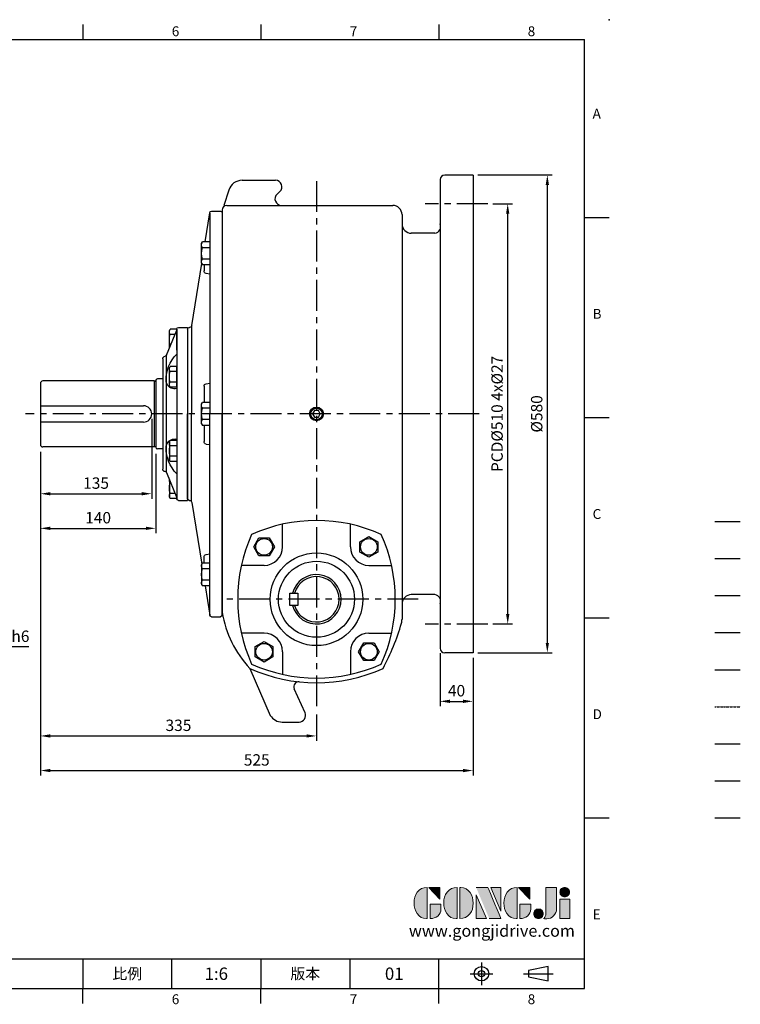
# Model space of a CAD drawing. Extents: x -42 to 1839, y -24 to 1176.
# Drawn here: x 964 to 1839, y -19 to 1176 of the extents above; entities that cross this region are included whole.
import ezdxf
from ezdxf.enums import TextEntityAlignment as Align

# ---------------------------------------------------------------- set-up
doc = ezdxf.new("R2010")
doc.units = 0
doc.header["$LTSCALE"] = 30
doc.header["$MEASUREMENT"] = 0
for name, pattern in [('CENTER', [2, 1.25, -0.25, 0.25, -0.25]), ('HIDDEN', [0.375, 0.25, -0.125]), ('PHANTOM2', [1.25, 0.625, -0.125, 0.125, -0.125, 0.125, -0.125])]:
    doc.linetypes.add(name, pattern=pattern)
doc.layers.get('0').update_dxf_attribs({"color": 3, "linetype": 'CONTINUOUS'})
doc.layers.get('DEFPOINTS').update_dxf_attribs({"linetype": 'CONTINUOUS'})
for name, color, linetype in [('CEN', 2, 'CENTER'), ('DIM', 3, 'CONTINUOUS'), ('HATCH', 1, 'CONTINUOUS'), ('HID', 6, 'HIDDEN'), ('Layer 1', 7, 'CONTINUOUS'), ('MAIN', 7, 'CONTINUOUS'), ('PHA', 4, 'PHANTOM2'), ('QC', 3, 'CONTINUOUS'), ('THIN', 1, 'CONTINUOUS'), ('TXT', 4, 'CONTINUOUS')]:
    doc.layers.add(name, color=color, linetype=linetype)
doc.styles.add('ATTDEF', font='txt')
doc.styles.get("Standard").update_dxf_attribs({"font": 'SIMPLEX.SHX'})
doc.dimstyles.new('C', dxfattribs={"dimscale": 6, "dimtxt": 2.3, "dimasz": 2, "dimexe": 1, "dimexo": 1, "dimgap": 1, "dimtad": 1, "dimtoh": 1, "dimdec": 4, "dimdsep": 46, "dimtxsty": 'Standard', "dimcen": 0, "dimclrd": 256, "dimclre": 256, "dimclrt": 256, "dimadec": 8, "dimazin": 2, "dimtfac": 0.6, "dimtdec": 4, "dimtofl": 0, "dimtmove": 0, "dimatfit": 3, "dimfxl": 0, "dimtolj": 1, "dimarcsym": 0})
doc.dimstyles.new('L', dxfattribs={"dimscale": 6, "dimtxt": 2.3, "dimasz": 2, "dimexe": 1, "dimexo": 1, "dimgap": 1, "dimtad": 1, "dimdec": 4, "dimdsep": 46, "dimtxsty": 'Standard', "dimcen": 0, "dimclrd": 256, "dimclre": 256, "dimclrt": 256, "dimadec": 8, "dimazin": 2, "dimtfac": 0.6, "dimtdec": 4, "dimtmove": 0, "dimatfit": 3, "dimfxl": 0, "dimtolj": 1, "dimarcsym": 0})

# ---------------------------------------------------------------- blocks, each defined once
blk = doc.blocks.new('*D19')
at = {"layer": 'DEFPOINTS', "color": 0}
for p in [(989.6, 657.5), (1514.6, 407.5), (1514.6, 264.6)]:
    blk.add_point(p, dxfattribs=at)
at = {"layer": 'DIM', "lineweight": -2}
for p, q in [((989.6, 651.5), (989.6, 258.6)), ((1514.6, 401.5), (1514.6, 258.6)), ((1001.6, 264.6), (1502.6, 264.6))]:
    blk.add_line(p, q, dxfattribs=at)
at = {"layer": 'DIM'}
for points in [[(1001.6, 266.6), (1001.6, 262.6), (989.6, 264.6)], [(1502.6, 266.6), (1502.6, 262.6), (1514.6, 264.6)]]:
    blk.add_solid(points, dxfattribs=at)
at = {"layer": 'DIM', "insert": (1252.1, 277.5), "char_height": 13.8, "attachment_point": 5}
blk.add_mtext('\\A1;525', dxfattribs=at)
blk = doc.blocks.new('*D20')
at = {"layer": 'DEFPOINTS', "color": 0}
for p in [(989.6, 657.5), (1324.6, 338.8), (1324.6, 306.6)]:
    blk.add_point(p, dxfattribs=at)
at = {"layer": 'DIM', "lineweight": -2}
for p, q in [((989.6, 651.5), (989.6, 300.6)), ((1324.6, 332.8), (1324.6, 300.6)), ((1001.6, 306.6), (1312.6, 306.6))]:
    blk.add_line(p, q, dxfattribs=at)
at = {"layer": 'DIM'}
for points in [[(1001.6, 308.6), (1001.6, 304.6), (989.6, 306.6)], [(1312.6, 308.6), (1312.6, 304.6), (1324.6, 306.6)]]:
    blk.add_solid(points, dxfattribs=at)
at = {"layer": 'DIM', "insert": (1157.1, 319.5), "char_height": 13.8, "attachment_point": 5}
blk.add_mtext('\\A1;335', dxfattribs=at)
blk = doc.blocks.new('*D24')
at = {"layer": 'DEFPOINTS', "color": 0}
for p in [(1124.6, 697.5), (989.6, 657.5), (1124.6, 600.6)]:
    blk.add_point(p, dxfattribs=at)
at = {"layer": 'DIM', "lineweight": -2}
for p, q in [((1124.6, 691.5), (1124.6, 594.6)), ((989.6, 651.5), (989.6, 594.6)), ((1001.6, 600.6), (1112.6, 600.6))]:
    blk.add_line(p, q, dxfattribs=at)
at = {"layer": 'DIM'}
for points in [[(1001.6, 602.6), (1001.6, 598.6), (989.6, 600.6)], [(1112.6, 602.6), (1112.6, 598.6), (1124.6, 600.6)]]:
    blk.add_solid(points, dxfattribs=at)
at = {"layer": 'DIM', "insert": (1057.1, 613.5), "char_height": 13.8, "attachment_point": 5}
blk.add_mtext('\\A1;135', dxfattribs=at)
blk = doc.blocks.new('*D25')
at = {"layer": 'DEFPOINTS', "color": 0}
for p in [(989.6, 657.5), (1129.6, 655), (1129.6, 558.6)]:
    blk.add_point(p, dxfattribs=at)
at = {"layer": 'DIM', "lineweight": -2}
for p, q in [((989.6, 651.5), (989.6, 552.6)), ((1129.6, 649), (1129.6, 552.6)), ((1001.6, 558.6), (1117.6, 558.6))]:
    blk.add_line(p, q, dxfattribs=at)
at = {"layer": 'DIM'}
for points in [[(1001.6, 560.6), (1001.6, 556.6), (989.6, 558.6)], [(1117.6, 560.6), (1117.6, 556.6), (1129.6, 558.6)]]:
    blk.add_solid(points, dxfattribs=at)
at = {"layer": 'DIM', "insert": (1059.6, 571.5), "char_height": 13.8, "attachment_point": 5}
blk.add_mtext('\\A1;140', dxfattribs=at)
blk = doc.blocks.new('*D3')
at = {"layer": 'DEFPOINTS', "color": 0}
for p in [(1514.6, 987.5), (1604.8, 987.5), (1514.6, 407.5)]:
    blk.add_point(p, dxfattribs=at)
at = {"layer": 'DIM', "lineweight": -2}
for p, q in [((1520.6, 987.5), (1610.8, 987.5)), ((1604.8, 419.5), (1604.8, 975.5)), ((1520.6, 407.5), (1610.8, 407.5))]:
    blk.add_line(p, q, dxfattribs=at)
at = {"layer": 'DIM'}
for points in [[(1602.8, 975.5), (1606.8, 975.5), (1604.8, 987.5)], [(1602.8, 419.5), (1606.8, 419.5), (1604.8, 407.5)]]:
    blk.add_solid(points, dxfattribs=at)
at = {"layer": 'DIM', "insert": (1591.9, 697.5), "char_height": 13.8, "attachment_point": 5, "rotation": 90}
blk.add_mtext('\\A1;%%C580', dxfattribs=at)
blk = doc.blocks.new('*D4')
at = {"layer": 'DEFPOINTS', "color": 0}
for p in [(1532.6, 952.5), (1556.7, 952.5), (1532.6, 442.5)]:
    blk.add_point(p, dxfattribs=at)
at = {"layer": 'DIM', "lineweight": -2}
for p, q in [((1538.6, 952.5), (1562.7, 952.5)), ((1556.7, 454.5), (1556.7, 940.5)), ((1538.6, 442.5), (1562.7, 442.5))]:
    blk.add_line(p, q, dxfattribs=at)
at = {"layer": 'DIM'}
for points in [[(1554.7, 940.5), (1558.7, 940.5), (1556.7, 952.5)], [(1554.7, 454.5), (1558.7, 454.5), (1556.7, 442.5)]]:
    blk.add_solid(points, dxfattribs=at)
at = {"layer": 'DIM', "insert": (1543.8, 697.5), "char_height": 13.8, "attachment_point": 5, "rotation": 90}
blk.add_mtext('\\A1;PCD%%C510 4x%%C27', dxfattribs=at)
blk = doc.blocks.new('*D5')
at = {"layer": 'DEFPOINTS', "color": 0}
for p in [(1474.6, 413.1), (1514.6, 407.5), (1514.6, 348.6)]:
    blk.add_point(p, dxfattribs=at)
at = {"layer": 'DIM', "lineweight": -2}
for p, q in [((1474.6, 407.1), (1474.6, 342.6)), ((1514.6, 401.5), (1514.6, 342.6)), ((1486.6, 348.6), (1502.6, 348.6))]:
    blk.add_line(p, q, dxfattribs=at)
at = {"layer": 'DIM'}
for points in [[(1486.6, 350.6), (1486.6, 346.6), (1474.6, 348.6)], [(1502.6, 350.6), (1502.6, 346.6), (1514.6, 348.6)]]:
    blk.add_solid(points, dxfattribs=at)
at = {"layer": 'DIM', "insert": (1494.6, 361.5), "char_height": 13.8, "attachment_point": 5}
blk.add_mtext('\\A1;40', dxfattribs=at)
blk = doc.blocks.new('*D6')
at = {"layer": 'DEFPOINTS', "color": 0}
for p in [(866.2, 496.8), (891.9, 448.2)]:
    blk.add_point(p, dxfattribs=at)
at = {"layer": 'DIM', "lineweight": -2}
for p, q in [((909.5, 414.7), (897.5, 437.5)), ((975.3, 414.7), (909.5, 414.7))]:
    blk.add_line(p, q, dxfattribs=at)
at = {"layer": 'DIM'}
blk.add_solid([(899.3, 438.5), (895.7, 436.6), (891.9, 448.2)], dxfattribs=at)
at = {"layer": 'DIM', "insert": (945.4, 427.6), "char_height": 13.8, "attachment_point": 5}
blk.add_mtext('\\A1;∅55h6', dxfattribs=at)
blk = doc.blocks.new('A$C7C934E40')
at = {"layer": 'MAIN'}
for p, q in [((-25.5, 71.2), (-13, 101.8)), ((-22, 101), (-21, 102.7)), ((-22, 79.8), (-22, 101)), ((-13, 102.7), (-21, 102.7)), ((-15.2, 96.4), (-21, 96.4)), ((-13, -103), (-13, 103)), ((-13, 77.3), (-13, 102.7)), ((-11, 105), (0, 105)), ((-11, 105), (-8.2, 105)), ((0, -105), (0, 105)), ((-20.4, 83.6), (-21, 83.6)), ((-30, -67), (-30, 67)), ((-26, -70.5), (-26, 70.5)), ((-22, 56), (-21, 57.7)), ((-22, 34), (-22, 56)), ((-13, 57.7), (-21, 57.7)), ((-13, 51.4), (-21, 51.4)), ((-13, 32.3), (-13, 57.7)), ((-13, 38.6), (-21, 38.6)), ((-22, 34), (-21, 32.3)), ((-13, 32.3), (-21, 32.3)), ((-22, -34), (-21, -32.3)), ((-22, -34), (-22, -56)), ((-13, -32.3), (-21, -32.3)), ((-13, -32.3), (-13, -57.7)), ((-13, -38.6), (-21, -38.6)), ((-22, -56), (-21, -57.7)), ((-13, -51.4), (-21, -51.4)), ((-13, -57.7), (-21, -57.7)), ((-25.5, -71.2), (-13, -101.8)), ((-22, -79.8), (-22, -101)), ((-20.4, -83.6), (-21, -83.6)), ((-13, -77.3), (-13, -102.7)), ((-22, -101), (-21, -102.7)), ((-15.2, -96.4), (-21, -96.4)), ((-13, -102.7), (-21, -102.7)), ((-11, -105), (0, -105))]:
    blk.add_line(p, q, dxfattribs=at)
for centre, radius, start, end in [((-16.4, 99.5), 5.62, 154.3842, 214.3842), ((-1, 90), 21, 162.412, 197.588), ((-11, 103), 2, 90, 180), ((17.7, 41.7), 43.6, 134.6861, 182.7295), ((-16.4, 80.5), 5.62, 145.6158, 186.1694), ((-27, 67), 3, 93.9943, 180), ((-27.3, 72), 2, 273.9943, 337.7755), ((-16.4, 54.5), 5.62, 154.3842, 214.3842), ((-1, 45), 21, 162.412, 197.588), ((-20.9, 39.3), 5, 175.9419, 220.3975), ((-15.6, 40.6), 10.2, 206.3673, 284.4383), ((-16.4, 35.5), 5.62, 145.6158, 205.6158), ((-15.6, -40.6), 10.2, 75.5617, 153.6327), ((-16.4, -35.5), 5.62, 154.3842, 214.3842), ((-20.9, -39.3), 5, 139.6025, 184.0581), ((17.7, -41.7), 43.6, 177.2705, 225.3139), ((-1, -45), 21, 162.412, 197.588), ((-16.4, -54.5), 5.62, 145.6158, 205.6158), ((-27, -67), 3, 180, 266.0057), ((-27.3, -72), 2, 22.2245, 86.0057), ((-16.4, -80.5), 5.62, 173.8306, 214.3842), ((-1, -90), 21, 162.412, 197.588), ((-16.4, -99.5), 5.62, 145.6158, 205.6158), ((-11, -103), 2, 180, 270)]:
    blk.add_arc(centre, radius, start, end, dxfattribs=at)
blk = doc.blocks.new('A$C054B1DC2')
at = {"layer": 'MAIN'}
for p, q in [((-20.6, 208.7), (-15, 244.2)), ((-15, 244.2), (-15, 0)), ((-13, 246.2), (-2, 246.2)), ((0, -230), (0, 244.2)), ((0, 244.2), (0, 0)), ((-25, 206.9), (-23.9, 208.7)), ((-25, 182.9), (-25, 206.9)), ((-15, 208.7), (-23.9, 208.7)), ((-15, 201.8), (-23.9, 201.8)), ((-36.6, 107.5), (-24.8, 182.4)), ((-25, 182.9), (-23.9, 181)), ((-15, 187.9), (-23.9, 187.9)), ((-15, 181), (-23.9, 181)), ((-22, 181), (-22, 173.6)), ((-19.5, 170.7), (-15, 169.9)), ((-42, 103), (-42, 0)), ((-40, 105), (-39.6, 105)), ((-37, 106.4), (-37, 0)), ((-19.5, 36.6), (-15, 37.3)), ((-22, 13.9), (-22, 33.6)), ((-25, 12), (-23.9, 13.9)), ((-25, 12), (-25, -12)), ((-15, 13.9), (-23.9, 13.9)), ((-42, -103), (-42, 0)), ((-37, -106.4), (-37, 0)), ((-15, 6.9), (-23.9, 6.9)), ((-15, -244.2), (-15, 0)), ((0, -244.2), (0, 0)), ((-15, -6.9), (-23.9, -6.9)), ((-25, -12), (-23.9, -13.9)), ((-15, -13.9), (-23.9, -13.9)), ((-22, -33.6), (-22, -13.9)), ((-19.5, -36.6), (-15, -37.3)), ((-40, -105), (-39.6, -105)), ((-36.6, -107.5), (-24.8, -182.4)), ((-22, -181), (-22, -173.6)), ((-19.5, -170.7), (-15, -169.9)), ((-25, -182.9), (-23.9, -181)), ((-25, -182.9), (-25, -206.9)), ((-15, -181), (-23.9, -181)), ((-15, -187.9), (-23.9, -187.9)), ((-15, -201.8), (-23.9, -201.8)), ((-25, -206.9), (-23.9, -208.7)), ((-15, -208.7), (-23.9, -208.7)), ((-20.6, -208.7), (-15, -244.2)), ((-13, -246.2), (-2, -246.2))]:
    blk.add_line(p, q, dxfattribs=at)
for centre, radius, start, end in [((-13, 244.2), 2, 90, 180), ((-2, 244.2), 2, 0, 90), ((-18.9, 205.2), 6.13, 154.3842, 214.3842), ((-2.1, 194.9), 22.9, 162.412, 197.588), ((-18.9, 184.5), 6.13, 145.6158, 205.6158), ((-19, 173.6), 3, 180, 260), ((-40, 103), 2, 90, 180), ((-39.6, 108), 3, 270, 351.0194), ((-19, 33.6), 3, 100, 180), ((-18.9, 10.4), 6.13, 154.3842, 214.3842), ((-2.1, 0), 22.9, 162.412, 197.588), ((-18.9, -10.4), 6.13, 145.6158, 205.6158), ((-19, -33.6), 3, 180, 260), ((-40, -103), 2, 180, 270), ((-39.6, -108), 3, 8.9806, 90), ((-19, -173.6), 3, 100, 180), ((-18.9, -184.5), 6.13, 154.3842, 214.3842), ((-2.1, -194.9), 22.9, 162.412, 197.588), ((-18.9, -205.2), 6.13, 145.6158, 205.6158), ((-13, -244.2), 2, 180, 270), ((-2, -244.2), 2, 270, 0)]:
    blk.add_arc(centre, radius, start, end, dxfattribs=at)
blk = doc.blocks.new('A$C7DB8257A')
at = {"layer": 'DIM'}
for name, p in [('A$C054B1DC2', (0, 0)), ('A$C7C934E40', (-42, 0))]:
    blk.add_blockref(name, p, dxfattribs=at)
blk = doc.blocks.new('block 2')
at = {"layer": 'Layer 1'}
h = blk.add_hatch(color=156, dxfattribs=at)
h.dxf.hatch_style = 2
edge = h.paths.add_edge_path()
edge.add_spline(control_points=[(206.71, 249.95), (206.71, 252.39), (207.32, 254.41), (208.54, 256.02), (209.9, 257.78), (211.76, 258.67), (214.12, 258.67), (214.12, 258.67), (214.12, 241.24), (214.12, 241.24), (214.12, 241.24), (213.58, 241.24), (213.58, 241.24), (211.47, 241.24), (209.76, 242.19), (208.45, 244.1), (207.29, 245.79), (206.71, 247.74), (206.71, 249.95)], knot_values=[0, 0, 0, 0, 1, 1, 1, 2, 2, 2, 3, 3, 3, 4, 4, 4, 5, 5, 5, 6, 6, 6, 6], degree=3, periodic=0)
h = blk.add_hatch(color=156, dxfattribs=at)
h.dxf.hatch_style = 2
h.paths.add_polyline_path([(221.19, 258.67), (221.19, 252.1), (214.92, 258.67)])
h = blk.add_hatch(color=156, dxfattribs=at)
h.dxf.hatch_style = 2
edge = h.paths.add_edge_path()
edge.add_spline(control_points=[(223.34, 249.95), (223.34, 252.39), (223.95, 254.41), (225.17, 256.02), (226.53, 257.78), (228.39, 258.67), (230.75, 258.67), (230.75, 258.67), (230.75, 241.24), (230.75, 241.24), (230.75, 241.24), (230.2, 241.24), (230.2, 241.24), (228.07, 241.24), (226.35, 242.19), (225.06, 244.1), (223.91, 245.78), (223.34, 247.73), (223.34, 249.95)], knot_values=[0, 0, 0, 0, 1, 1, 1, 2, 2, 2, 3, 3, 3, 4, 4, 4, 5, 5, 5, 6, 6, 6, 6], degree=3, periodic=0)
h = blk.add_hatch(color=156, dxfattribs=at)
h.dxf.hatch_style = 2
edge = h.paths.add_edge_path()
edge.add_spline(control_points=[(232.38, 258.67), (232.38, 258.67), (232.93, 258.67), (232.93, 258.67), (235.03, 258.67), (236.74, 257.72), (238.05, 255.81), (239.21, 254.12), (239.79, 252.17), (239.79, 249.95), (239.79, 247.51), (239.18, 245.49), (237.96, 243.89), (236.6, 242.12), (234.74, 241.24), (232.38, 241.24), (232.38, 241.24), (232.38, 258.67), (232.38, 258.67)], knot_values=[0, 0, 0, 0, 1, 1, 1, 2, 2, 2, 3, 3, 3, 4, 4, 4, 5, 5, 5, 6, 6, 6, 6], degree=3, periodic=0)
h = blk.add_hatch(color=156, dxfattribs=at)
h.dxf.hatch_style = 2
edge = h.paths.add_edge_path()
edge.add_spline(control_points=[(241.44, 258.67), (241.44, 258.67), (247.98, 258.67), (247.98, 258.67), (248.74, 257.05), (255.32, 241.24), (255.32, 241.24), (255.32, 241.24), (248.78, 241.24), (248.78, 241.24)], knot_values=[0, 0, 0, 0, 0.352778, 0.352778, 0.352778, 0.705556, 0.705556, 0.705556, 1.058333, 1.058333, 1.058333, 1.058333], degree=3, periodic=0)
edge.add_line((248.78, 241.24), (241.44, 258.67))
h = blk.add_hatch(color=156, dxfattribs=at)
h.dxf.hatch_style = 2
h.paths.add_polyline_path([(241.44, 254.52), (247.15, 241.24), (241.44, 241.24)])
h = blk.add_hatch(color=156, dxfattribs=at)
h.dxf.hatch_style = 2
h.paths.add_polyline_path([(255.32, 258.67), (255.32, 245.36), (249.6, 258.67)])
h = blk.add_hatch(color=156, dxfattribs=at)
h.dxf.hatch_style = 2
edge = h.paths.add_edge_path()
edge.add_spline(control_points=[(256.94, 249.95), (256.94, 252.39), (257.55, 254.41), (258.77, 256.02), (260.13, 257.78), (261.99, 258.67), (264.35, 258.67), (264.35, 258.67), (264.35, 241.24), (264.35, 241.24), (264.35, 241.24), (263.8, 241.24), (263.8, 241.24), (261.7, 241.24), (259.99, 242.19), (258.68, 244.1), (257.52, 245.79), (256.94, 247.74), (256.94, 249.95)], knot_values=[0, 0, 0, 0, 1, 1, 1, 2, 2, 2, 3, 3, 3, 4, 4, 4, 5, 5, 5, 6, 6, 6, 6], degree=3, periodic=0)
h = blk.add_hatch(color=156, dxfattribs=at)
h.dxf.hatch_style = 2
h.paths.add_polyline_path([(271.42, 258.67), (271.42, 252.1), (265.15, 258.67)])
h = blk.add_hatch(color=156, dxfattribs=at)
h.dxf.hatch_style = 2
edge = h.paths.add_edge_path()
edge.add_spline(control_points=[(279.19, 241.24), (279.6, 241.56), (279.91, 241.96), (280.11, 242.43), (280.32, 242.9), (280.42, 243.42), (280.42, 243.98), (280.42, 243.98), (280.42, 258.67), (280.42, 258.67), (280.42, 258.67), (286.42, 258.67), (286.42, 258.67), (286.42, 258.67), (286.42, 246.68), (286.42, 246.68), (286.42, 245.22), (285.86, 243.93), (284.76, 242.81), (283.65, 241.69), (282.37, 241.12), (280.93, 241.12), (280.64, 241.12), (280.35, 241.13), (280.06, 241.15), (279.77, 241.16), (279.48, 241.19), (279.19, 241.24)], knot_values=[0, 0, 0, 0, 1, 1, 1, 2, 2, 2, 3, 3, 3, 4, 4, 4, 5, 5, 5, 6, 6, 6, 7, 7, 7, 8, 8, 8, 9, 9, 9, 9], degree=3, periodic=0)
h = blk.add_hatch(color=156, dxfattribs=at)
h.dxf.hatch_style = 2
edge = h.paths.add_edge_path()
edge.add_spline(control_points=[(293.62, 256.03), (293.62, 255.21), (293.36, 254.57), (292.84, 254.1), (292.32, 253.63), (291.7, 253.4), (290.98, 253.4), (290.25, 253.4), (289.62, 253.63), (289.1, 254.1), (288.58, 254.57), (288.32, 255.22), (288.32, 256.06), (288.32, 256.92), (288.58, 257.57), (289.09, 258.02), (289.6, 258.47), (290.23, 258.7), (290.98, 258.7), (291.7, 258.7), (292.32, 258.46), (292.84, 257.99), (293.36, 257.53), (293.62, 256.87), (293.62, 256.03)], knot_values=[0, 0, 0, 0, 1, 1, 1, 2, 2, 2, 3, 3, 3, 4, 4, 4, 5, 5, 5, 6, 6, 6, 7, 7, 7, 8, 8, 8, 8], degree=3, periodic=0)
h = blk.add_hatch(color=156, dxfattribs=at)
h.dxf.hatch_style = 2
edge = h.paths.add_edge_path()
edge.add_spline(control_points=[(215.75, 249.38), (215.75, 249.38), (221.74, 249.38), (221.74, 249.38), (221.74, 249.38), (221.74, 246.67), (221.74, 246.67), (221.74, 245.03), (221.14, 243.7), (219.93, 242.68), (218.81, 241.72), (217.41, 241.24), (215.75, 241.24), (215.75, 241.24), (215.75, 249.38), (215.75, 249.38)], knot_values=[0, 0, 0, 0, 1, 1, 1, 2, 2, 2, 3, 3, 3, 4, 4, 4, 5, 5, 5, 5], degree=3, periodic=0)
h = blk.add_hatch(color=156, dxfattribs=at)
h.dxf.hatch_style = 2
edge = h.paths.add_edge_path()
edge.add_spline(control_points=[(265.97, 249.38), (265.97, 249.38), (271.97, 249.38), (271.97, 249.38), (271.97, 249.38), (271.97, 246.67), (271.97, 246.67), (271.97, 245.03), (271.36, 243.7), (270.16, 242.68), (269.03, 241.72), (267.63, 241.24), (265.97, 241.24), (265.97, 241.24), (265.97, 249.38), (265.97, 249.38)], knot_values=[0, 0, 0, 0, 1, 1, 1, 2, 2, 2, 3, 3, 3, 4, 4, 4, 5, 5, 5, 5], degree=3, periodic=0)
h = blk.add_hatch(color=156, dxfattribs=at)
h.dxf.hatch_style = 2
h.paths.add_polyline_path([(288.18, 252.09), (293.79, 252.09), (293.79, 241.35), (288.18, 241.35)])
h = blk.add_hatch(color=156, dxfattribs=at)
h.dxf.hatch_style = 2
edge = h.paths.add_edge_path()
edge.add_spline(control_points=[(279, 243.96), (279, 243.18), (278.76, 242.54), (278.27, 242.05), (277.78, 241.57), (277.14, 241.32), (276.35, 241.32), (275.57, 241.32), (274.93, 241.57), (274.44, 242.05), (273.95, 242.54), (273.7, 243.19), (273.7, 243.98), (273.7, 244.77), (273.95, 245.4), (274.44, 245.89), (274.93, 246.38), (275.57, 246.62), (276.35, 246.62), (277.14, 246.62), (277.78, 246.38), (278.27, 245.89), (278.76, 245.4), (279, 244.76), (279, 243.96)], knot_values=[0, 0, 0, 0, 1, 1, 1, 2, 2, 2, 3, 3, 3, 4, 4, 4, 5, 5, 5, 6, 6, 6, 7, 7, 7, 8, 8, 8, 8], degree=3, periodic=0)
at = {"layer": 'Layer 1', "color": 156, "lineweight": 0}
for points in [[(221.19, 258.67), (221.19, 252.1), (214.92, 258.67), (221.19, 258.67)], [(241.44, 254.52), (247.15, 241.24), (241.44, 241.24), (241.44, 254.52)], [(255.32, 258.67), (255.32, 245.36), (249.6, 258.67), (255.32, 258.67)], [(271.42, 258.67), (271.42, 252.1), (265.15, 258.67), (271.42, 258.67)], [(288.18, 252.09), (293.79, 252.09), (293.79, 241.35), (288.18, 241.35), (288.18, 252.09)]]:
    blk.add_lwpolyline(points, dxfattribs=at)
for points, knots in [([(206.71, 249.95), (206.71, 252.39), (207.32, 254.41), (208.54, 256.02), (209.9, 257.78), (211.76, 258.67), (214.12, 258.67), (214.12, 258.67), (214.12, 241.24), (214.12, 241.24), (214.12, 241.24), (213.58, 241.24), (213.58, 241.24), (211.47, 241.24), (209.76, 242.19), (208.45, 244.1), (207.29, 245.79), (206.71, 247.74), (206.71, 249.95)], [0, 0, 0, 0, 1, 1, 1, 2, 2, 2, 3, 3, 3, 4, 4, 4, 5, 5, 5, 6, 6, 6, 6]), ([(223.34, 249.95), (223.34, 252.39), (223.95, 254.41), (225.17, 256.02), (226.53, 257.78), (228.39, 258.67), (230.75, 258.67), (230.75, 258.67), (230.75, 241.24), (230.75, 241.24), (230.75, 241.24), (230.2, 241.24), (230.2, 241.24), (228.07, 241.24), (226.35, 242.19), (225.06, 244.1), (223.91, 245.78), (223.34, 247.73), (223.34, 249.95)], [0, 0, 0, 0, 1, 1, 1, 2, 2, 2, 3, 3, 3, 4, 4, 4, 5, 5, 5, 6, 6, 6, 6]), ([(232.38, 258.67), (232.38, 258.67), (232.93, 258.67), (232.93, 258.67), (235.03, 258.67), (236.74, 257.72), (238.05, 255.81), (239.21, 254.12), (239.79, 252.17), (239.79, 249.95), (239.79, 247.51), (239.18, 245.49), (237.96, 243.89), (236.6, 242.12), (234.74, 241.24), (232.38, 241.24), (232.38, 241.24), (232.38, 258.67), (232.38, 258.67)], [0, 0, 0, 0, 1, 1, 1, 2, 2, 2, 3, 3, 3, 4, 4, 4, 5, 5, 5, 6, 6, 6, 6]), ([(241.44, 258.67), (241.44, 258.67), (247.98, 258.67), (247.98, 258.67), (248.74, 257.05), (255.32, 241.24), (255.32, 241.24), (255.32, 241.24), (248.78, 241.24), (248.78, 241.24)], [0, 0, 0, 0, 1, 1, 1, 2, 2, 2, 3, 3, 3, 3]), ([(256.94, 249.95), (256.94, 252.39), (257.55, 254.41), (258.77, 256.02), (260.13, 257.78), (261.99, 258.67), (264.35, 258.67), (264.35, 258.67), (264.35, 241.24), (264.35, 241.24), (264.35, 241.24), (263.8, 241.24), (263.8, 241.24), (261.7, 241.24), (259.99, 242.19), (258.68, 244.1), (257.52, 245.79), (256.94, 247.74), (256.94, 249.95)], [0, 0, 0, 0, 1, 1, 1, 2, 2, 2, 3, 3, 3, 4, 4, 4, 5, 5, 5, 6, 6, 6, 6]), ([(279.19, 241.24), (279.6, 241.56), (279.91, 241.96), (280.11, 242.43), (280.32, 242.9), (280.42, 243.42), (280.42, 243.98), (280.42, 243.98), (280.42, 258.67), (280.42, 258.67), (280.42, 258.67), (286.42, 258.67), (286.42, 258.67), (286.42, 258.67), (286.42, 246.68), (286.42, 246.68), (286.42, 245.22), (285.86, 243.93), (284.76, 242.81), (283.65, 241.69), (282.37, 241.12), (280.93, 241.12), (280.64, 241.12), (280.35, 241.13), (280.06, 241.15), (279.77, 241.16), (279.48, 241.19), (279.19, 241.24)], [0, 0, 0, 0, 1, 1, 1, 2, 2, 2, 3, 3, 3, 4, 4, 4, 5, 5, 5, 6, 6, 6, 7, 7, 7, 8, 8, 8, 9, 9, 9, 9]), ([(293.62, 256.03), (293.62, 255.21), (293.36, 254.57), (292.84, 254.1), (292.32, 253.63), (291.7, 253.4), (290.98, 253.4), (290.25, 253.4), (289.62, 253.63), (289.1, 254.1), (288.58, 254.57), (288.32, 255.22), (288.32, 256.06), (288.32, 256.92), (288.58, 257.57), (289.09, 258.02), (289.6, 258.47), (290.23, 258.7), (290.98, 258.7), (291.7, 258.7), (292.32, 258.46), (292.84, 257.99), (293.36, 257.53), (293.62, 256.87), (293.62, 256.03)], [0, 0, 0, 0, 1, 1, 1, 2, 2, 2, 3, 3, 3, 4, 4, 4, 5, 5, 5, 6, 6, 6, 7, 7, 7, 8, 8, 8, 8]), ([(215.75, 249.38), (215.75, 249.38), (221.74, 249.38), (221.74, 249.38), (221.74, 249.38), (221.74, 246.67), (221.74, 246.67), (221.74, 245.03), (221.14, 243.7), (219.93, 242.68), (218.81, 241.72), (217.41, 241.24), (215.75, 241.24), (215.75, 241.24), (215.75, 249.38), (215.75, 249.38)], [0, 0, 0, 0, 1, 1, 1, 2, 2, 2, 3, 3, 3, 4, 4, 4, 5, 5, 5, 5]), ([(265.97, 249.38), (265.97, 249.38), (271.97, 249.38), (271.97, 249.38), (271.97, 249.38), (271.97, 246.67), (271.97, 246.67), (271.97, 245.03), (271.36, 243.7), (270.16, 242.68), (269.03, 241.72), (267.63, 241.24), (265.97, 241.24), (265.97, 241.24), (265.97, 249.38), (265.97, 249.38)], [0, 0, 0, 0, 1, 1, 1, 2, 2, 2, 3, 3, 3, 4, 4, 4, 5, 5, 5, 5]), ([(279, 243.96), (279, 243.18), (278.76, 242.54), (278.27, 242.05), (277.78, 241.57), (277.14, 241.32), (276.35, 241.32), (275.57, 241.32), (274.93, 241.57), (274.44, 242.05), (273.95, 242.54), (273.7, 243.19), (273.7, 243.98), (273.7, 244.77), (273.95, 245.4), (274.44, 245.89), (274.93, 246.38), (275.57, 246.62), (276.35, 246.62), (277.14, 246.62), (277.78, 246.38), (278.27, 245.89), (278.76, 245.4), (279, 244.76), (279, 243.96)], [0, 0, 0, 0, 1, 1, 1, 2, 2, 2, 3, 3, 3, 4, 4, 4, 5, 5, 5, 6, 6, 6, 7, 7, 7, 8, 8, 8, 8])]:
    blk.add_open_spline(points, degree=3, knots=knots, dxfattribs=at)
blk = doc.blocks.new('GJA420')
at = {"color": 0}
for p, q in [((173.5, 195), (173.5, 192)), ((209.5, 195), (209.5, 192)), ((245.5, 195), (245.5, 192)), ((0, 192), (275, 192)), ((275, 0), (275, 192)), ((275, 156), (280, 156)), ((275, 115.5), (280, 115.5)), ((275, 75), (280, 75)), ((275, 34.5), (280, 34.5)), ((101.5, 6), (275, 6)), ((173.5, 6), (173.5, 0)), ((173.5, 6), (173.5, 0)), ((191.5, 0), (191.5, 6)), ((209.5, 6), (209.5, 0)), ((209.5, 6), (209.5, 0)), ((227.5, 6), (227.5, 0)), ((245.5, 0), (245.5, 6)), ((0, 0), (275, 0)), ((173.5, -3), (173.5, 0)), ((209.5, -3), (209.5, 0)), ((245.5, -3), (245.5, 0))]:
    blk.add_line(p, q, dxfattribs=at)
at = {"color": 1, "linetype": 'CENTER', "ltscale": 2}
for p, q in [((254.15, 5.3), (254.15, 0.7)), ((251.85, 3), (256.45, 3)), ((262.65, 3), (268.65, 3))]:
    blk.add_line(p, q, dxfattribs=at)
at = {"color": 0}
blk.add_lwpolyline([(263.65, 3.65), (263.65, 2.35), (267.65, 1.54), (267.65, 4.46)], close=True, dxfattribs=at)
for radius in [1.46, 0.645]:
    blk.add_circle((254.15, 3), radius, dxfattribs=at)
blk.add_point((280, 196), dxfattribs=at)
blk.add_point((280, 196), dxfattribs=at)
at = {"layer": 'CEN'}
blk.add_line((301.37, 94.5), (306.5, 94.5), dxfattribs=at)
at = {"layer": 'DIM'}
for p, q in [((301.37, 87), (306.5, 87)), ((199.5, 0), (199.5, 0))]:
    blk.add_line(p, q, dxfattribs=at)
at = {"layer": 'HATCH'}
blk.add_line((301.37, 79.5), (306.5, 79.5), dxfattribs=at)
at = {"layer": 'HID'}
blk.add_line((301.37, 72), (306.5, 72), dxfattribs=at)
at = {"layer": 'MAIN'}
blk.add_line((301.37, 64.5), (306.5, 64.5), dxfattribs=at)
at = {"layer": 'PHA', "ltscale": 0.01}
blk.add_line((301.37, 57), (306.5, 57), dxfattribs=at)
at = {"layer": 'QC'}
blk.add_line((301.37, 49.5), (306.5, 49.5), dxfattribs=at)
at = {"layer": 'THIN'}
blk.add_line((301.37, 42), (306.5, 42), dxfattribs=at)
at = {"layer": 'TXT'}
blk.add_line((301.37, 34.5), (306.5, 34.5), dxfattribs=at)
at = {"layer": 'MAIN', "xscale": 0.3616442767764058, "yscale": 0.3616442767764058, "zscale": 0.3616442767764058}
blk.add_blockref('block 2', (165.75, -73.1), dxfattribs=at)
at = {"color": 0}
for s, p in [('6', (191.5, 192.66)), ('7', (227.5, 192.66)), ('8', (263.5, 192.66)), ('A', (276.63, 176)), ('B', (276.63, 135.5)), ('C', (276.63, 95)), ('D', (276.63, 54.5)), ('E', (276.63, 14)), ('6', (191.5, -3.16)), ('7', (227.5, -3.16)), ('8', (263.5, -3.16))]:
    blk.add_text(s, height=2, dxfattribs=at).set_placement(p)
at = {"color": 0, "char_height": 2.2, "attachment_point": 5}
for s, insert, width in [('{\\fDFKai-SB|b0|i0|c136|p65;比例}', (182.5, 3), 7), ('\\f標楷體|b0|i0|c136|p65;版本', (218.5, 3), 8)]:
    blk.add_mtext(s, dxfattribs=dict(at, insert=insert, width=width))
at = {"color": 4, "style": 'ATTDEF'}
blk.add_attdef('料號', text='', height=2.5, dxfattribs=at).set_placement((120.5, 3), align=Align.MIDDLE_LEFT)
for tag, p in [('比例', (200.5, 3)), ('版本', (236.5, 3))]:
    blk.add_attdef(tag, text='', height=2.5, dxfattribs=at).set_placement(p, align=Align.MIDDLE_CENTER)
at = {"layer": 'TXT', "color": 0, "insert": (256.25, 11.68), "char_height": 2.4, "width": 29.3258, "attachment_point": 5}
blk.add_mtext('{\\fTimes New Roman|b0|i0|c0|p18;\\C256;www.gongjidrive.com}', dxfattribs=at)

msp = doc.modelspace()

# ---------------------------------------------------------------- linework, layer by layer
at = {"layer": 'CEN'}
for p, q in [((1324.58648, 980.0813), (1324.58648, 338.77695)), ((1532.58648, 952.4726), (1456.58648, 952.4726)), ((1521.99122, 697.4726), (971.58648, 697.4726)), ((1448.14075, 472.4726), (1210.28228, 472.4726)), ((1532.58648, 442.4726), (1456.58648, 442.4726))]:
    msp.add_line(p, q, dxfattribs=at)
at = {"layer": 'MAIN'}
for p, q in [((1234.37994, 981.03736), (1274.81833, 981.03736)), ((1474.58648, 981.8476), (1474.58648, 697.4726)), ((1514.58648, 987.4726), (1480.21148, 987.4726)), ((1514.58648, 987.4726), (1514.58648, 407.4726)), ((1218.29824, 969.27554), (1212.35959, 950.5976)), ((1280.12984, 967.34829), (1276.77855, 964.28668)), ((1210.09603, 944.9726), (1210.09603, 461.24977)), ((1215.72103, 950.5976), (1417.18424, 950.5976)), ((1428.43424, 939.3476), (1428.43424, 697.4726)), ((1468.33648, 916.8476), (1439.68424, 916.8476)), ((989.58648, 734.4726), (989.58648, 660.4726)), ((1127.58648, 737.4726), (992.58648, 737.4726)), ((1127.58648, 737.4726), (1127.58648, 657.4726)), ((1128.94314, 737.28193), (1127.58648, 737.4726)), ((1129.58648, 737.9226), (1129.58648, 657.0226)), ((1138.09603, 739.9226), (1131.58648, 739.9226)), ((989.58648, 707.4726), (1114.58648, 707.4726)), ((1428.43424, 697.4726), (1428.43424, 448.21614)), ((1474.58648, 697.4726), (1474.58648, 413.0976)), ((1114.58648, 687.4726), (989.58648, 687.4726)), ((1127.58648, 657.4726), (992.58648, 657.4726)), ((1128.94314, 657.66327), (1127.58648, 657.4726)), ((1138.09603, 655.0226), (1131.58648, 655.0226)), ((1283.44687, 536.11221), (1283.44687, 563.62044)), ((1365.72609, 536.11221), (1365.72609, 563.62044)), ((1260.94687, 513.61221), (1233.43863, 513.61221)), ((1388.22609, 513.61221), (1415.73432, 513.61221)), ((1468.33648, 478.0976), (1439.68424, 478.0976)), ((1260.94687, 431.33299), (1233.43863, 431.33299)), ((1388.22609, 431.33299), (1415.73432, 431.33299)), ((1283.44687, 408.83299), (1283.44687, 381.32476)), ((1365.72609, 408.83299), (1365.72609, 381.32476)), ((1514.58648, 407.4726), (1480.21148, 407.4726)), ((1243.58466, 388.65828), (1268.55946, 331.61519)), ((1310.76663, 334.76438), (1297.58663, 363.95842)), ((1282.99936, 323.4726), (1303.47525, 323.4726))]:
    msp.add_line(p, q, dxfattribs=at)
for points in [[(1322.27708, 701.4726), (1319.96768, 697.4726), (1322.27708, 693.4726), (1326.89588, 693.4726), (1329.20528, 697.4726), (1326.89588, 701.4726)], [(1267.21436, 546.96783), (1273.48185, 536.11221), (1267.21436, 525.25659), (1254.67937, 525.25659), (1248.41188, 536.11221), (1254.67937, 546.96783)], [(1399.0817, 529.84472), (1388.22609, 523.57722), (1377.37047, 529.84472), (1377.37047, 542.3797), (1388.22609, 548.6472), (1399.0817, 542.3797)], [(1302.08648, 464.9726), (1292.08648, 464.9726), (1292.08648, 479.9726), (1302.08648, 479.9726)], [(1250.09125, 415.10048), (1260.94687, 421.36798), (1271.80248, 415.10048), (1271.80248, 402.5655), (1260.94687, 396.298), (1250.09125, 402.5655)], [(1381.95859, 397.97737), (1375.6911, 408.83299), (1381.95859, 419.68861), (1394.49358, 419.68861), (1400.76107, 408.83299), (1394.49358, 397.97737)]]:
    msp.add_lwpolyline(points, close=True, dxfattribs=at)
for centre, radius in [((1324.58648, 697.4726), 8.35), ((1324.58648, 697.4726), 7), ((1260.94687, 536.11221), 10.125), ((1388.22609, 536.11221), 10.125), ((1324.58648, 472.4726), 56.25), ((1324.58648, 472.4726), 46.125), ((1260.94687, 408.83299), 10.125), ((1388.22609, 408.83299), 10.125)]:
    msp.add_circle(centre, radius, dxfattribs=at)
for centre, radius, start, end in [((1234.37994, 964.16236), 16.875, 90, 162.36192579), ((1274.81833, 973.16236), 7.875, 312.41356462, 90), ((1480.21148, 981.8476), 5.625, 90, 180), ((1282.09005, 958.4726), 7.875, 132.41356462, 270), ((1215.72103, 944.9726), 5.625, 90, 180), ((1417.18424, 939.3476), 11.25, 0, 90), ((1439.68424, 928.0976), 11.25, 180, 270), ((1467.40925, 924.72384), 7.93063, 276.71419535, 25.17659645), ((992.58648, 734.4726), 3, 90, 180), ((1129.05844, 738.07358), 0.8, 261.71361761, 311.30329859), ((1131.58648, 737.9226), 2, 90, 180), ((1114.58648, 697.4726), 10, 270, 90), ((992.58648, 660.4726), 3, 180, 270), ((1129.05844, 656.87162), 0.8, 48.69670141, 98.28638239), ((1131.58648, 657.0226), 2, 180, 270), ((1324.58648, 376.8476), 191.25, 65.70481105, 114.29518895), ((1420.21148, 472.4726), 191.25, 155.70481105, 204.29518895), ((1228.96148, 472.4726), 191.25, 335.70481105, 24.29518895), ((1260.94687, 536.11221), 22.5, 270, 0), ((1388.22609, 536.11221), 22.5, 180, 270), ((1324.58648, 472.4726), 29.95, 194.5022109, 165.4977891), ((1324.58648, 472.4726), 27.5, 195.82662013, 164.17337987), ((1439.68424, 466.8476), 11.25, 90, 180), ((1467.40925, 470.22137), 7.93063, 334.82340355, 83.28580465), ((1341.29086, 479.17815), 133.1929, 189.73369409, 222.81354935), ((1141.6093, 527.29345), 298.16879, 332.29266801, 343.67293948), ((1411.55924, 448.21614), 16.875, 343.67293948, 0), ((1260.94687, 408.83299), 22.5, 0, 90), ((1388.22609, 408.83299), 22.5, 90, 180), ((1480.21148, 413.0976), 5.625, 180, 270), ((1324.58648, 568.0976), 196.875, 245.70481105, 294.29518895), ((1324.58648, 568.0976), 191.25, 245.70481105, 294.29518895), ((1303.08308, 366.36543), 6, 83.91559965, 204.29736037), ((1303.47525, 331.4726), 8, 270, 24.29736037), ((1282.99936, 340.3476), 16.875, 211.16309267, 270)]:
    msp.add_arc(centre, radius, start, end, dxfattribs=at)

# ---------------------------------------------------------------- block references
at = {"layer": 'DIM'}
ref = msp.add_blockref('GJA420', (0, 0), dxfattribs=dict(at, xscale=6, yscale=6, zscale=6))
ref.add_attrib('版本', '01', dxfattribs={"layer": '0', "color": 4, "height": 15, "style": 'ATTDEF'}).set_placement((1419, 18), align=Align.MIDDLE_CENTER)
ref.add_attrib('比例', '1:6', dxfattribs={"layer": '0', "color": 4, "height": 15, "style": 'ATTDEF'}).set_placement((1203, 18), align=Align.MIDDLE_CENTER)
at = {"layer": 'DIM', "xscale": -1, "rotation": 180}
msp.add_blockref('A$C7DB8257A', (1210.09603, 697.4726), dxfattribs=at)

# ---------------------------------------------------------------- dimensions: what is measured, and where the dimension line sits
at = {"layer": 'DIM'}
for base, p1, p2, text, picture, middle in [((1604.75615, 987.4726), (1514.58648, 407.4726), (1514.58648, 987.4726), '%%C<>', '*D3', (1604.75615, 697.4726)), ((1556.66232, 952.4726), (1532.58648, 442.4726), (1532.58648, 952.4726), 'PCD%%C<> 4x%%C27', '*D4', (1556.66232, 697.4726))]:
    dim = msp.add_linear_dim(base=base, p1=p1, p2=p2, angle=270, text=text, dimstyle='L', dxfattribs=at)
    dim.commit()
    dim.dimension.update_dxf_attribs({"geometry": picture, "text_midpoint": middle, "dimtype": 160})
for base, p1, p2, picture, middle in [((1124.58648, 600.64076), (989.58648, 657.4726), (1124.58648, 697.4726), '*D24', (1057.08648, 613.54076)), ((1514.58648, 264.64076), (989.58648, 657.4726), (1514.58648, 407.4726), '*D19', (1252.08648, 277.54076)), ((1324.58648, 306.64076), (989.58648, 657.4726), (1324.58648, 338.77695), '*D20', (1157.08648, 319.54076)), ((1129.58648, 558.64076), (989.58648, 657.4726), (1129.58648, 655.0226), '*D25', (1059.58648, 571.54076)), ((1514.58648, 348.64076), (1474.58648, 413.0976), (1514.58648, 407.4726), '*D5', (1494.58648, 361.54076))]:
    dim = msp.add_linear_dim(base=base, p1=p1, p2=p2, dimstyle='L', dxfattribs=at)
    dim.commit()
    dim.dimension.update_dxf_attribs({"geometry": picture, "text_midpoint": middle})
dim = msp.add_diameter_dim_2p(p1=(866.20772, 496.7912), p2=(891.88697, 448.15401), text='<>h6', dimstyle='C', dxfattribs=at)
dim.commit()
dim.dimension.update_dxf_attribs({"geometry": '*D6', "text_midpoint": (945.43561, 427.62699)})

doc.saveas('drawing.dxf')
